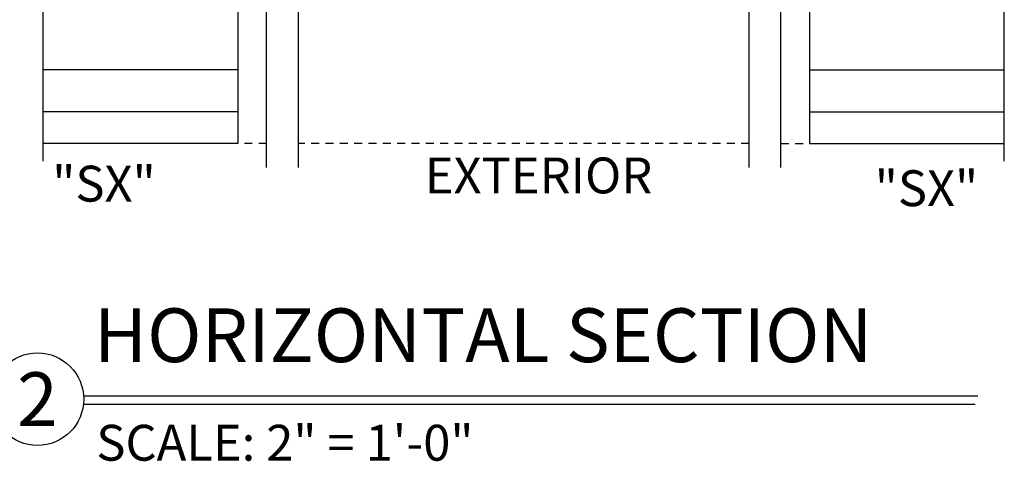
# Model space of a CAD drawing. Extents: x 1356 to 3120, y 603 to 888.
# Drawn here: x 1459 to 1474, y 746 to 753 of the extents above; entities that cross this region are included whole.
import ezdxf
from ezdxf.enums import TextEntityAlignment as Align

# ---------------------------------------------------------------- set-up
doc = ezdxf.new("R2010")
doc.units = 0
doc.header["$MEASUREMENT"] = 0
doc.linetypes.add('HIDDEN2', pattern=[0.1875, 0.125, -0.0625])
for name, color, linetype in [('G-DETL-DIMS', 31, 'CONTINUOUS'), ('G-DETL-FINE', 32, 'CONTINUOUS'), ('G-DETL-HIDN', 32, 'HIDDEN2'), ('G-DETL-TEXT', 31, 'CONTINUOUS'), ('G-DETL-TITL', 30, 'CONTINUOUS')]:
    doc.layers.add(name, color=color, linetype=linetype)
doc.styles.add('ROMAND150', font='ROMAND.SHX', dxfattribs={"height": 0.84375})
doc.styles.get("Standard").update_dxf_attribs({"font": 'romans.shx'})

msp = doc.modelspace()

# ---------------------------------------------------------------- linework, layer by layer
at = {"layer": 'G-DETL-FINE'}
for p, q in [((1461.9815, 755.2148), (1461.9815, 750.9592)), ((1470.9564, 755.2148), (1470.9564, 750.9592)), ((1461.9815, 752.1152), (1458.9251, 752.1152)), ((1470.9564, 752.1152), (1474.0128, 752.1152)), ((1461.9815, 751.4577), (1458.9251, 751.4577)), ((1470.9564, 751.4577), (1474.0128, 751.4577)), ((1461.9815, 750.9592), (1458.9251, 750.9594)), ((1470.9564, 750.9592), (1474.0128, 750.9594))]:
    msp.add_line(p, q, dxfattribs=at)
at = {"layer": 'G-DETL-HIDN'}
for p, q in [((1462.4323, 750.9592), (1461.9815, 750.9592)), ((1470.0057, 750.9587), (1462.9322, 750.9592)), ((1470.5056, 750.9592), (1470.9564, 750.9592))]:
    msp.add_line(p, q, dxfattribs=at)
at = {"layer": 'G-DETL-TEXT'}
for p, q in [((1462.4323, 750.5853), (1462.4323, 755.8073)), ((1462.9322, 750.5853), (1462.9322, 755.8073)), ((1470.0057, 750.5853), (1470.0057, 755.8073)), ((1470.5056, 750.5853), (1470.5056, 755.8073)), ((1458.9251, 750.6856), (1458.9251, 754.0205)), ((1474.0128, 750.6856), (1474.0128, 754.0205))]:
    msp.add_line(p, q, dxfattribs=at)
at = {"layer": 'G-DETL-TITL'}
for p, q in [((1459.5591, 747.0018), (1473.5975, 747.0018)), ((1459.557, 746.8723), (1473.5531, 746.8723))]:
    msp.add_line(p, q, dxfattribs=at)
msp.add_circle((1458.8345, 746.9491), 0.7265, dxfattribs=at)

# ---------------------------------------------------------------- texts
at = {"layer": 'G-DETL-DIMS'}
for s, p in [('"SX" ', (1459.0665, 750.0493)), ('EXTERIOR', (1464.9145, 750.1779)), ('"SX" ', (1471.9784, 749.9779))]:
    msp.add_text(s, height=0.5625, dxfattribs=at).set_placement(p)
at = {"layer": 'G-DETL-TITL', "style": 'ROMAND150'}
msp.add_text('2', height=0.8438, dxfattribs=at).set_placement((1458.8345, 746.9491), align=Align.MIDDLE_CENTER)
at = {"layer": 'G-DETL-TITL'}
msp.add_text('SCALE: 2" = 1\'-0"', height=0.5625, dxfattribs=at).set_placement((1459.7587, 745.9851))
at = {"layer": 'G-DETL-TITL', "insert": (1459.7186, 747.2671), "char_height": 0.84375, "attachment_point": 7, "style": 'ROMAND150'}
msp.add_mtext('HORIZONTAL SECTION', dxfattribs=at)

doc.saveas('drawing.dxf')
